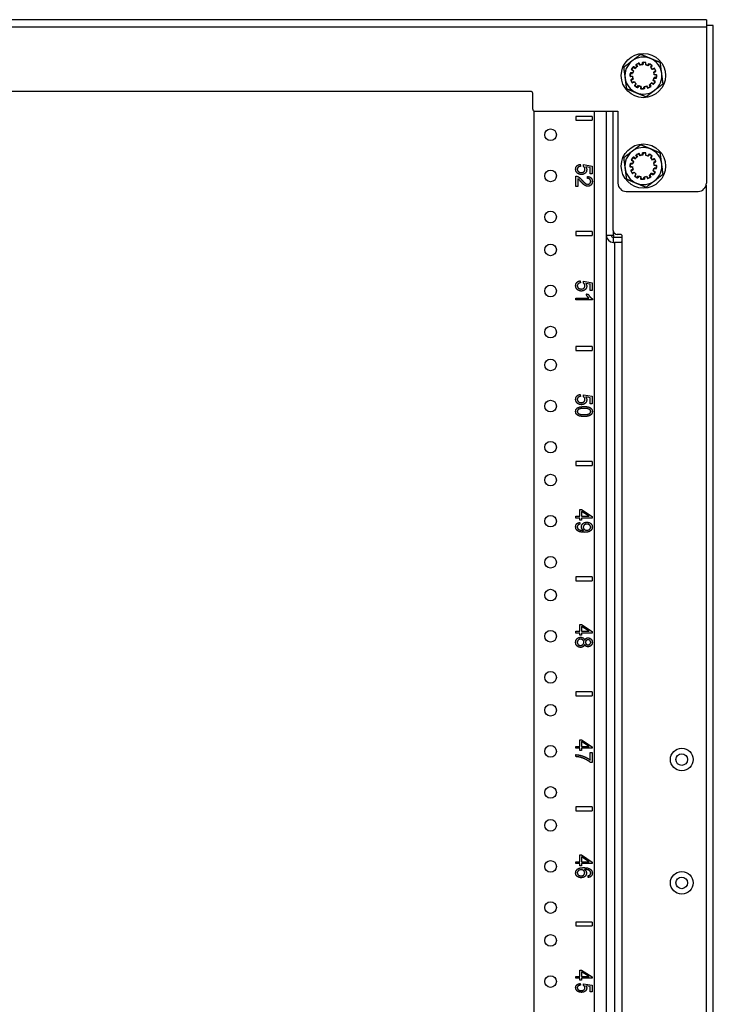
# Model space of a CAD drawing. Extents: x 9 to 79, y 2 to 135.
# Drawn here: x 21 to 32, y 83 to 98 of the extents above; entities that cross this region are included whole.
import ezdxf

# ---------------------------------------------------------------- set-up
doc = ezdxf.new("R2010")
doc.units = 0
doc.header["$MEASUREMENT"] = 0
doc.layers.add('TRIMETRIC', color=7, linetype='CONTINUOUS')

msp = doc.modelspace()

# ---------------------------------------------------------------- linework, layer by layer
at = {"layer": 'TRIMETRIC', "color": 7, "linetype": 'CONTINUOUS'}
for p, q in [((31.82, 97.846), (8.78, 97.846)), ((8.78, 97.738), (31.82, 97.738)), ((31.82, 97.738), (31.82, 95.36)), ((31.925, 1.871), (31.925, 97.76)), ((30.753, 97.166), (30.783, 97.182)), ((30.76, 97.166), (30.771, 97.135)), ((30.793, 97.186), (30.762, 97.172)), ((30.79, 97.18), (30.807, 97.153)), ((30.816, 97.156), (30.8, 97.184)), ((30.843, 97.161), (30.847, 97.194)), ((30.852, 97.198), (30.887, 97.197)), ((30.858, 97.194), (30.852, 97.162)), ((30.898, 97.195), (30.864, 97.198)), ((30.892, 97.192), (30.893, 97.159)), ((30.902, 97.157), (30.902, 97.19)), ((30.928, 97.148), (30.945, 97.176)), ((30.958, 97.169), (30.936, 97.144)), ((30.952, 97.177), (30.984, 97.157)), ((30.992, 97.15), (30.964, 97.17)), ((30.663, 97.032), (30.66, 96.998)), ((30.66, 96.986), (30.661, 97.021)), ((30.666, 97.026), (30.699, 97.027)), ((30.701, 97.036), (30.668, 97.036)), ((30.682, 97.089), (30.701, 97.118)), ((30.71, 97.062), (30.684, 97.082)), ((30.709, 97.129), (30.688, 97.098)), ((30.689, 97.092), (30.714, 97.07)), ((30.707, 97.12), (30.736, 97.104)), ((30.743, 97.111), (30.716, 97.13)), ((30.763, 97.129), (30.75, 97.16)), ((30.986, 97.151), (30.971, 97.122)), ((30.977, 97.115), (30.994, 97.144)), ((30.995, 97.095), (31.026, 97.108)), ((31.032, 97.098), (31.001, 97.087)), ((31.046, 97.068), (31.019, 97.05)), ((31.022, 97.042), (31.05, 97.058)), ((31.027, 97.015), (31.06, 97.011)), ((31.032, 97.105), (31.048, 97.075)), ((31.052, 97.065), (31.038, 97.096)), ((30.664, 96.992), (30.696, 96.986)), ((30.697, 96.977), (30.664, 96.981)), ((30.672, 96.927), (30.686, 96.896)), ((30.702, 96.95), (30.674, 96.934)), ((30.692, 96.887), (30.676, 96.917)), ((30.678, 96.924), (30.705, 96.941)), ((30.692, 96.894), (30.723, 96.905)), ((30.729, 96.897), (30.698, 96.884)), ((30.747, 96.877), (30.73, 96.848)), ((30.738, 96.841), (30.753, 96.87)), ((30.981, 96.881), (31.01, 96.864)), ((31.017, 96.872), (30.988, 96.887)), ((31.035, 96.9), (31.01, 96.921)), ((31.014, 96.93), (31.04, 96.91)), ((31.017, 96.865), (31.036, 96.893)), ((31.023, 96.956), (31.056, 96.956)), ((31.042, 96.903), (31.023, 96.874)), ((31.058, 96.966), (31.025, 96.965)), ((31.06, 97), (31.028, 97.006)), ((31.061, 96.96), (31.064, 96.994)), ((31.064, 97.006), (31.063, 96.971)), ((29.15, 96.756), (11.45, 96.756)), ((29.18, 96.486), (29.18, 96.726)), ((30.732, 96.841), (30.76, 96.822)), ((30.769, 96.816), (30.74, 96.835)), ((30.766, 96.822), (30.788, 96.848)), ((30.796, 96.844), (30.776, 96.817)), ((30.822, 96.835), (30.819, 96.803)), ((30.823, 96.797), (30.86, 96.794)), ((30.832, 96.8), (30.831, 96.833)), ((30.872, 96.794), (30.837, 96.795)), ((30.866, 96.798), (30.872, 96.83)), ((30.881, 96.831), (30.877, 96.798)), ((30.908, 96.836), (30.924, 96.808)), ((30.934, 96.811), (30.917, 96.839)), ((30.931, 96.806), (30.962, 96.82)), ((30.974, 96.827), (30.941, 96.81)), ((30.964, 96.826), (30.953, 96.857)), ((30.961, 96.863), (30.976, 96.834)), ((29.202, 4.513), (29.202, 96.457)), ((29.21, 96.456), (30.476, 96.456)), ((30.117, 4.513), (30.117, 96.455)), ((30.297, 96.455), (30.297, 4.513)), ((30.405, 94.64), (30.405, 96.456)), ((30.476, 96.456), (30.476, 95.36)), ((29.836, 96.376), (29.836, 96.316)), ((30.086, 96.376), (29.836, 96.376)), ((29.836, 96.316), (30.086, 96.316)), ((30.086, 96.376), (30.086, 96.316)), ((30.843, 95.786), (30.847, 95.819)), ((30.852, 95.823), (30.887, 95.822)), ((30.858, 95.819), (30.852, 95.787)), ((30.898, 95.82), (30.864, 95.823)), ((30.892, 95.817), (30.893, 95.784)), ((30.682, 95.714), (30.701, 95.743)), ((30.71, 95.687), (30.684, 95.707)), ((30.709, 95.754), (30.688, 95.723)), ((30.689, 95.717), (30.714, 95.695)), ((30.707, 95.745), (30.736, 95.729)), ((30.743, 95.736), (30.716, 95.755)), ((30.763, 95.754), (30.75, 95.785)), ((30.753, 95.791), (30.783, 95.807)), ((30.76, 95.791), (30.771, 95.76)), ((30.793, 95.811), (30.762, 95.797)), ((30.79, 95.805), (30.807, 95.778)), ((30.816, 95.781), (30.8, 95.809)), ((30.902, 95.782), (30.902, 95.815)), ((30.928, 95.773), (30.945, 95.801)), ((30.958, 95.794), (30.936, 95.769)), ((30.952, 95.802), (30.984, 95.782)), ((30.992, 95.775), (30.964, 95.795)), ((30.986, 95.776), (30.971, 95.747)), ((30.977, 95.74), (30.994, 95.769)), ((30.995, 95.72), (31.026, 95.733)), ((31.032, 95.723), (31.001, 95.712)), ((31.046, 95.693), (31.019, 95.675)), ((31.022, 95.667), (31.05, 95.683)), ((31.032, 95.73), (31.048, 95.7)), ((31.052, 95.69), (31.038, 95.721)), ((29.901, 95.647), (29.904, 95.616)), ((29.95, 95.615), (29.954, 95.642)), ((29.954, 95.642), (30.083, 95.619)), ((30.053, 95.596), (29.986, 95.608)), ((30.053, 95.502), (30.053, 95.596)), ((30.083, 95.619), (30.083, 95.502)), ((30.663, 95.657), (30.66, 95.623)), ((30.66, 95.611), (30.661, 95.646)), ((30.664, 95.617), (30.696, 95.611)), ((30.697, 95.602), (30.664, 95.606)), ((30.666, 95.651), (30.699, 95.652)), ((30.701, 95.661), (30.668, 95.661)), ((30.672, 95.552), (30.686, 95.521)), ((30.702, 95.575), (30.674, 95.559)), ((30.692, 95.512), (30.676, 95.542)), ((30.678, 95.549), (30.705, 95.566)), ((30.692, 95.519), (30.723, 95.53)), ((30.729, 95.522), (30.698, 95.509)), ((31.035, 95.525), (31.01, 95.546)), ((31.014, 95.555), (31.04, 95.535)), ((31.017, 95.49), (31.036, 95.518)), ((31.023, 95.581), (31.056, 95.581)), ((31.042, 95.528), (31.023, 95.499)), ((31.058, 95.591), (31.025, 95.59)), ((31.027, 95.64), (31.06, 95.636)), ((31.06, 95.625), (31.028, 95.631)), ((31.061, 95.585), (31.064, 95.619)), ((31.064, 95.631), (31.063, 95.596)), ((29.836, 95.312), (29.836, 95.468)), ((29.866, 95.428), (29.866, 95.312)), ((30.011, 95.433), (30.015, 95.462)), ((30.083, 95.502), (30.053, 95.502)), ((30.747, 95.502), (30.73, 95.473)), ((30.732, 95.466), (30.76, 95.447)), ((30.738, 95.466), (30.753, 95.495)), ((30.769, 95.441), (30.74, 95.46)), ((30.766, 95.447), (30.788, 95.473)), ((30.796, 95.469), (30.776, 95.442)), ((30.822, 95.46), (30.819, 95.428)), ((30.823, 95.422), (30.86, 95.419)), ((30.832, 95.425), (30.831, 95.458)), ((30.872, 95.419), (30.837, 95.42)), ((30.866, 95.423), (30.872, 95.455)), ((30.881, 95.456), (30.877, 95.423)), ((30.908, 95.461), (30.924, 95.433)), ((30.934, 95.436), (30.917, 95.464)), ((30.931, 95.431), (30.962, 95.445)), ((30.974, 95.452), (30.941, 95.435)), ((30.964, 95.451), (30.953, 95.482)), ((30.961, 95.488), (30.976, 95.459)), ((30.981, 95.506), (31.01, 95.489)), ((31.017, 95.497), (30.988, 95.512)), ((29.866, 95.312), (29.836, 95.312)), ((30.601, 95.235), (31.695, 95.235)), ((31.817, 95.33), (31.817, 4.306)), ((29.836, 94.626), (29.836, 94.566)), ((30.086, 94.626), (29.836, 94.626)), ((30.086, 94.626), (30.086, 94.566)), ((30.406, 94.568), (30.406, 94.632)), ((29.836, 94.566), (30.086, 94.566)), ((30.406, 94.568), (30.406, 94.538)), ((30.406, 94.538), (30.534, 94.538)), ((30.406, 94.46), (30.406, 94.538)), ((30.524, 94.58), (30.465, 94.58)), ((30.534, 94.57), (30.534, 94.47)), ((30.534, 94.47), (30.534, 44.026)), ((30.406, 94.46), (30.425, 94.46)), ((30.425, 94.46), (30.425, 44.036)), ((29.901, 93.875), (29.904, 93.845)), ((29.95, 93.843), (29.954, 93.87)), ((29.954, 93.87), (30.083, 93.847)), ((30.053, 93.824), (29.986, 93.837)), ((30.053, 93.73), (30.053, 93.824)), ((30.083, 93.73), (30.053, 93.73)), ((30.083, 93.847), (30.083, 93.73)), ((29.836, 93.613), (30.032, 93.613)), ((29.836, 93.584), (29.836, 93.613)), ((30.087, 93.584), (29.836, 93.584)), ((29.995, 93.671), (30.024, 93.671)), ((30.087, 93.603), (30.087, 93.584)), ((29.836, 92.876), (29.836, 92.816)), ((30.086, 92.876), (29.836, 92.876)), ((30.086, 92.876), (30.086, 92.816)), ((29.836, 92.816), (30.086, 92.816)), ((29.901, 92.148), (29.904, 92.117)), ((29.95, 92.115), (29.954, 92.142)), ((29.954, 92.142), (30.083, 92.12)), ((30.053, 92.097), (29.986, 92.109)), ((30.053, 92.003), (30.053, 92.097)), ((30.083, 92.12), (30.083, 92.003)), ((30.083, 92.003), (30.053, 92.003)), ((30.086, 91.126), (29.836, 91.126)), ((29.836, 91.126), (29.836, 91.066)), ((29.836, 91.066), (30.086, 91.066)), ((30.086, 91.126), (30.086, 91.066)), ((29.836, 90.296), (29.896, 90.296)), ((29.836, 90.267), (29.836, 90.296)), ((29.896, 90.398), (29.924, 90.398)), ((29.896, 90.296), (29.896, 90.398)), ((29.924, 90.398), (30.086, 90.291)), ((29.924, 90.37), (29.924, 90.296)), ((30.037, 90.296), (29.924, 90.37)), ((29.924, 90.296), (30.037, 90.296)), ((30.086, 90.291), (30.086, 90.267)), ((29.896, 90.267), (29.836, 90.267)), ((29.894, 90.202), (29.897, 90.174)), ((29.896, 90.235), (29.896, 90.267)), ((29.924, 90.235), (29.896, 90.235)), ((29.924, 90.267), (29.924, 90.235)), ((30.086, 90.267), (29.924, 90.267)), ((29.836, 89.376), (29.836, 89.316)), ((30.086, 89.376), (29.836, 89.376)), ((29.836, 89.316), (30.086, 89.316)), ((30.086, 89.376), (30.086, 89.316)), ((29.896, 88.648), (29.924, 88.648)), ((29.896, 88.546), (29.896, 88.648)), ((29.924, 88.648), (30.086, 88.541)), ((29.836, 88.546), (29.896, 88.546)), ((29.836, 88.517), (29.836, 88.546)), ((29.896, 88.517), (29.836, 88.517)), ((29.896, 88.485), (29.896, 88.517)), ((29.924, 88.485), (29.896, 88.485)), ((29.924, 88.62), (29.924, 88.546)), ((30.037, 88.546), (29.924, 88.62)), ((29.924, 88.546), (30.037, 88.546)), ((29.924, 88.517), (29.924, 88.485)), ((30.086, 88.517), (29.924, 88.517)), ((30.086, 88.541), (30.086, 88.517)), ((29.836, 87.626), (29.836, 87.566)), ((30.086, 87.626), (29.836, 87.626)), ((30.086, 87.626), (30.086, 87.566)), ((29.836, 87.566), (30.086, 87.566)), ((29.896, 86.898), (29.924, 86.898)), ((29.896, 86.796), (29.896, 86.898)), ((29.924, 86.898), (30.086, 86.79)), ((29.924, 86.869), (29.924, 86.796)), ((30.037, 86.796), (29.924, 86.869)), ((29.836, 86.796), (29.896, 86.796)), ((29.836, 86.767), (29.836, 86.796)), ((29.896, 86.767), (29.836, 86.767)), ((29.896, 86.735), (29.896, 86.767)), ((29.924, 86.735), (29.896, 86.735)), ((29.924, 86.796), (30.037, 86.796)), ((29.924, 86.767), (29.924, 86.735)), ((30.086, 86.767), (29.924, 86.767)), ((30.053, 86.589), (30.053, 86.704)), ((30.053, 86.704), (30.083, 86.704)), ((30.083, 86.704), (30.083, 86.552)), ((30.086, 86.79), (30.086, 86.767)), ((29.836, 86.641), (29.836, 86.671)), ((30.083, 86.552), (30.059, 86.552)), ((30.086, 85.876), (29.836, 85.876)), ((29.836, 85.876), (29.836, 85.816)), ((29.836, 85.816), (30.086, 85.816)), ((30.086, 85.876), (30.086, 85.816)), ((29.836, 85.043), (29.896, 85.043)), ((29.836, 85.014), (29.836, 85.043)), ((29.896, 85.145), (29.924, 85.145)), ((29.896, 85.043), (29.896, 85.145)), ((29.924, 85.145), (30.086, 85.037)), ((29.924, 85.116), (29.924, 85.043)), ((30.037, 85.043), (29.924, 85.116)), ((29.924, 85.043), (30.037, 85.043)), ((30.086, 85.037), (30.086, 85.014)), ((29.896, 85.014), (29.836, 85.014)), ((29.896, 84.982), (29.896, 85.014)), ((29.924, 84.982), (29.896, 84.982)), ((29.924, 85.014), (29.924, 84.982)), ((30.086, 85.014), (29.924, 85.014)), ((30.025, 84.803), (30.022, 84.831)), ((30.086, 84.126), (29.836, 84.126)), ((29.836, 84.126), (29.836, 84.066)), ((29.836, 84.066), (30.086, 84.066)), ((30.086, 84.126), (30.086, 84.066)), ((29.896, 83.299), (29.896, 83.396)), ((29.896, 83.396), (29.924, 83.396)), ((29.924, 83.396), (30.086, 83.293)), ((29.836, 83.271), (29.836, 83.299)), ((29.836, 83.299), (29.896, 83.299)), ((29.896, 83.271), (29.836, 83.271)), ((29.896, 83.241), (29.896, 83.271)), ((29.924, 83.241), (29.896, 83.241)), ((29.924, 83.369), (29.924, 83.299)), ((30.037, 83.299), (29.924, 83.369)), ((29.924, 83.299), (30.037, 83.299)), ((30.086, 83.271), (29.924, 83.271)), ((29.924, 83.271), (29.924, 83.241)), ((30.086, 83.293), (30.086, 83.271)), ((29.902, 83.191), (29.904, 83.165)), ((29.95, 83.163), (29.954, 83.187)), ((29.954, 83.187), (30.082, 83.167)), ((30.053, 83.147), (29.986, 83.158)), ((30.053, 83.066), (30.053, 83.147)), ((30.082, 83.167), (30.082, 83.066)), ((30.082, 83.066), (30.053, 83.066))]:
    msp.add_line(p, q, dxfattribs=at)
for centre, radius in [((30.862, 96.996), 0.336), ((29.452, 96.096), 0.0885), ((30.862, 95.621), 0.336), ((29.452, 95.471), 0.0885), ((29.452, 94.846), 0.0885), ((29.452, 94.346), 0.0885), ((29.452, 93.721), 0.0885), ((29.452, 93.096), 0.0885), ((29.452, 92.596), 0.0885), ((29.452, 91.971), 0.0885), ((29.452, 91.346), 0.0885), ((29.452, 90.846), 0.0885), ((29.452, 90.221), 0.0885), ((29.452, 89.596), 0.0885), ((29.452, 89.096), 0.0885), ((29.452, 88.471), 0.0885), ((29.452, 87.846), 0.0885), ((29.452, 87.346), 0.0885), ((29.452, 86.721), 0.0885), ((31.445, 86.596), 0.172), ((31.445, 86.596), 0.0885), ((29.452, 86.096), 0.0885), ((29.452, 85.596), 0.0885), ((29.452, 84.971), 0.0885), ((31.445, 84.721), 0.172), ((31.445, 84.721), 0.0885), ((29.452, 84.346), 0.0885), ((29.452, 83.846), 0.0885), ((29.452, 83.221), 0.0885)]:
    msp.add_circle(centre, radius, dxfattribs=at)
for centre, radius, start, end in [((30.862, 96.996), 0.281, 127.4855, 187.4855), ((30.862, 96.996), 0.281, 67.4855, 127.4855), ((30.755, 97.162), 0.005, 117.8401, 202.8401), ((30.764, 97.167), 0.005, 114.6825, 199.6825), ((30.785, 97.178), 0.005, 32.8401, 117.8401), ((30.796, 97.182), 0.005, 29.6825, 114.6825), ((30.852, 97.193), 0.005, 87.8401, 172.8401), ((30.863, 97.193), 0.005, 84.6825, 169.6825), ((30.887, 97.192), 0.005, 2.8401, 87.8401), ((30.897, 97.19), 0.005, 359.6825, 84.6825), ((30.95, 97.173), 0.005, 57.8401, 147.8401), ((30.962, 97.166), 0.005, 54.6825, 139.6825), ((30.862, 96.996), 0.281, 7.4855, 67.4855), ((30.666, 97.021), 0.005, 92.8401, 177.8401), ((30.668, 97.031), 0.005, 89.6825, 174.6825), ((30.687, 97.086), 0.005, 147.8401, 232.8401), ((30.692, 97.096), 0.005, 144.6825, 229.6825), ((30.862, 96.996), 0.166, 156.502, 169.1783), ((30.705, 97.115), 0.005, 62.8401, 147.8401), ((30.862, 96.996), 0.166, 153.3444, 166.0207), ((30.713, 97.126), 0.005, 54.6825, 144.6825), ((30.862, 96.996), 0.166, 126.502, 139.1783), ((30.862, 96.996), 0.166, 123.3444, 136.0207), ((30.862, 96.996), 0.166, 96.502, 109.1783), ((30.862, 96.996), 0.166, 93.3444, 106.0207), ((30.862, 96.996), 0.166, 66.502, 79.1783), ((30.862, 96.996), 0.166, 63.3444, 76.0207), ((30.862, 96.996), 0.166, 36.502, 49.1783), ((30.862, 96.996), 0.166, 33.3444, 46.0207), ((30.981, 97.153), 0.005, 332.8401, 57.8401), ((30.99, 97.146), 0.005, 329.6825, 54.6825), ((30.862, 96.996), 0.166, 6.502, 19.1783), ((30.862, 96.996), 0.166, 3.3444, 16.0207), ((31.028, 97.103), 0.005, 27.8401, 112.8401), ((31.033, 97.094), 0.005, 24.6825, 109.6825), ((30.862, 96.996), 0.281, 307.4855, 7.4855), ((31.044, 97.073), 0.005, 302.8401, 27.8401), ((31.048, 97.062), 0.005, 299.6825, 24.6825), ((30.862, 96.996), 0.281, 187.4855, 247.4855), ((30.665, 96.997), 0.005, 174.6825, 259.6825), ((30.665, 96.986), 0.005, 177.8401, 262.8401), ((30.676, 96.929), 0.005, 119.6825, 204.6825), ((30.68, 96.919), 0.005, 122.8401, 207.8401), ((30.691, 96.898), 0.005, 204.6825, 289.6825), ((30.696, 96.889), 0.005, 207.8401, 292.8401), ((30.862, 96.996), 0.166, 183.3444, 196.0207), ((30.862, 96.996), 0.166, 186.502, 199.1783), ((30.862, 96.996), 0.166, 213.3444, 226.0207), ((30.862, 96.996), 0.166, 216.502, 229.1783), ((30.862, 96.996), 0.166, 303.3444, 316.0207), ((30.862, 96.996), 0.166, 306.502, 319.1783), ((30.862, 96.996), 0.166, 333.3444, 346.0207), ((31.012, 96.868), 0.005, 239.6825, 324.6825), ((30.862, 96.996), 0.166, 336.502, 349.1783), ((31.019, 96.877), 0.005, 242.8401, 327.8401), ((31.032, 96.896), 0.005, 324.6825, 49.6825), ((31.037, 96.906), 0.005, 327.8401, 52.8401), ((31.056, 96.961), 0.005, 269.6825, 354.6825), ((31.058, 96.971), 0.005, 272.8401, 357.8401), ((31.059, 97.006), 0.005, 357.8401, 82.8401), ((31.059, 96.995), 0.005, 354.6825, 79.6825), ((29.15, 96.726), 0.03, 0, 90), ((30.734, 96.846), 0.005, 149.6825, 234.6825), ((30.743, 96.839), 0.005, 152.8401, 237.8401), ((30.862, 96.996), 0.281, 247.4855, 307.4855), ((30.762, 96.826), 0.005, 234.6825, 319.6825), ((30.772, 96.82), 0.005, 237.8401, 322.8401), ((30.862, 96.996), 0.166, 243.3444, 256.0207), ((30.862, 96.996), 0.166, 246.502, 259.1783), ((30.824, 96.802), 0.005, 174.6825, 264.6825), ((30.837, 96.8), 0.005, 182.8401, 267.8401), ((30.861, 96.799), 0.005, 264.6825, 349.6825), ((30.862, 96.996), 0.166, 273.3444, 286.0207), ((30.872, 96.799), 0.005, 267.8401, 352.8401), ((30.862, 96.996), 0.166, 276.502, 289.1783), ((30.928, 96.81), 0.005, 209.6825, 294.6825), ((30.939, 96.814), 0.005, 212.8401, 297.8401), ((30.96, 96.825), 0.005, 294.6825, 19.6825), ((30.971, 96.832), 0.005, 297.8401, 27.8401), ((29.21, 96.486), 0.03, 180, 270), ((30.862, 95.621), 0.281, 127.4855, 187.4855), ((30.862, 95.621), 0.281, 67.4855, 127.4855), ((30.852, 95.818), 0.005, 87.8401, 172.8401), ((30.863, 95.818), 0.005, 84.6825, 169.6825), ((30.887, 95.817), 0.005, 2.8401, 87.8401), ((30.897, 95.815), 0.005, 359.6825, 84.6825), ((30.862, 95.621), 0.281, 7.4855, 67.4855), ((30.687, 95.711), 0.005, 147.8401, 232.8401), ((30.692, 95.721), 0.005, 144.6825, 229.6825), ((30.862, 95.621), 0.166, 156.502, 169.1783), ((30.705, 95.74), 0.005, 62.8401, 147.8401), ((30.862, 95.621), 0.166, 153.3444, 166.0207), ((30.713, 95.751), 0.005, 54.6825, 144.6825), ((30.862, 95.621), 0.166, 126.502, 139.1783), ((30.862, 95.621), 0.166, 123.3444, 136.0207), ((30.755, 95.787), 0.005, 117.8401, 202.8401), ((30.764, 95.792), 0.005, 114.6825, 199.6825), ((30.785, 95.803), 0.005, 32.8401, 117.8401), ((30.796, 95.807), 0.005, 29.6825, 114.6825), ((30.862, 95.621), 0.166, 96.502, 109.1783), ((30.862, 95.621), 0.166, 93.3444, 106.0207), ((30.862, 95.621), 0.166, 66.502, 79.1783), ((30.862, 95.621), 0.166, 63.3444, 76.0207), ((30.95, 95.798), 0.005, 57.8401, 147.8401), ((30.962, 95.791), 0.005, 54.6825, 139.6825), ((30.862, 95.621), 0.166, 36.502, 49.1783), ((30.862, 95.621), 0.166, 33.3444, 46.0207), ((30.981, 95.778), 0.005, 332.8401, 57.8401), ((30.99, 95.771), 0.005, 329.6825, 54.6825), ((30.862, 95.621), 0.166, 6.502, 19.1783), ((30.862, 95.621), 0.166, 3.3444, 16.0207), ((31.028, 95.728), 0.005, 27.8401, 112.8401), ((31.033, 95.719), 0.005, 24.6825, 109.6825), ((31.044, 95.698), 0.005, 302.8401, 27.8401), ((31.048, 95.687), 0.005, 299.6825, 24.6825), ((30.862, 95.621), 0.281, 187.4855, 247.4855), ((30.665, 95.622), 0.005, 174.6825, 259.6825), ((30.665, 95.611), 0.005, 177.8401, 262.8401), ((30.666, 95.646), 0.005, 92.8401, 177.8401), ((30.668, 95.656), 0.005, 89.6825, 174.6825), ((30.676, 95.554), 0.005, 119.6825, 204.6825), ((30.68, 95.544), 0.005, 122.8401, 207.8401), ((30.691, 95.523), 0.005, 204.6825, 289.6825), ((30.862, 95.621), 0.166, 183.3444, 196.0207), ((30.862, 95.621), 0.166, 186.502, 199.1783), ((30.862, 95.621), 0.166, 213.3444, 226.0207), ((30.862, 95.621), 0.166, 216.502, 229.1783), ((30.862, 95.621), 0.166, 333.3444, 346.0207), ((30.862, 95.621), 0.166, 336.502, 349.1783), ((30.862, 95.621), 0.281, 307.4855, 7.4855), ((31.032, 95.521), 0.005, 324.6825, 49.6825), ((31.037, 95.531), 0.005, 327.8401, 52.8401), ((31.056, 95.586), 0.005, 269.6825, 354.6825), ((31.058, 95.596), 0.005, 272.8401, 357.8401), ((31.059, 95.631), 0.005, 357.8401, 82.8401), ((31.059, 95.62), 0.005, 354.6825, 79.6825), ((30.696, 95.514), 0.005, 207.8401, 292.8401), ((30.734, 95.471), 0.005, 149.6825, 234.6825), ((30.743, 95.464), 0.005, 152.8401, 237.8401), ((30.862, 95.621), 0.281, 247.4855, 307.4855), ((30.762, 95.451), 0.005, 234.6825, 319.6825), ((30.772, 95.445), 0.005, 237.8401, 322.8401), ((30.862, 95.621), 0.166, 243.3444, 256.0207), ((30.862, 95.621), 0.166, 246.502, 259.1783), ((30.824, 95.427), 0.005, 174.6825, 264.6825), ((30.837, 95.425), 0.005, 182.8401, 267.8401), ((30.861, 95.424), 0.005, 264.6825, 349.6825), ((30.862, 95.621), 0.166, 273.3444, 286.0207), ((30.872, 95.424), 0.005, 267.8401, 352.8401), ((30.862, 95.621), 0.166, 276.502, 289.1783), ((30.928, 95.435), 0.005, 209.6825, 294.6825), ((30.939, 95.439), 0.005, 212.8401, 297.8401), ((30.862, 95.621), 0.166, 303.3444, 316.0207), ((30.862, 95.621), 0.166, 306.502, 319.1783), ((30.96, 95.45), 0.005, 294.6825, 19.6825), ((30.971, 95.457), 0.005, 297.8401, 27.8401), ((31.012, 95.493), 0.005, 239.6825, 324.6825), ((31.019, 95.502), 0.005, 242.8401, 327.8401), ((30.601, 95.36), 0.125, 180, 270), ((31.695, 95.36), 0.125, 270, 0), ((30.465, 94.64), 0.06, 180, 270), ((30.406, 94.568), 0.108, 180, 270), ((30.406, 94.568), 0.03, 180, 270), ((30.524, 94.57), 0.01, 0, 90)]:
    msp.add_arc(centre, radius, start, end, dxfattribs=at)
for points in [[(31.82, 97.846), (31.82, 97.738)], [(31.925, 97.76), (31.82, 97.76)], [(30.297, 94.568), (30.406, 94.568)], [(30.524, 94.46), (30.425, 94.46)]]:
    msp.add_open_spline(points, degree=1, dxfattribs=at)
for points, knots in [([(30.82, 97.318), (30.755, 97.268), (30.723, 97.244), (30.691, 97.219)], [0, 0, 0.499996, 0.750018, 1, 1]), ([(30.97, 97.256), (30.932, 97.271), (30.895, 97.287), (30.857, 97.302), (30.838, 97.31), (30.82, 97.318)], [0, 0, 0.249792, 0.499855, 0.750134, 0.875212, 1, 1]), ([(30.691, 97.219), (30.675, 97.207), (30.643, 97.182), (30.594, 97.145), (30.562, 97.12)], [0, 0, 0.124993, 0.375011, 0.749982, 1, 1]), ([(31.119, 97.193), (31.082, 97.209), (31.026, 97.232), (30.988, 97.248), (30.97, 97.256)], [0, 0, 0.249668, 0.624572, 0.87478, 1, 1]), ([(31.141, 97.033), (31.135, 97.073), (31.13, 97.113), (31.119, 97.193)], [0, 0, 0.250009, 0.500019, 1, 1]), ([(30.562, 97.12), (30.573, 97.04), (30.578, 97), (30.583, 96.959)], [0, 0, 0.499979, 0.749991, 1, 1]), ([(31.162, 96.872), (31.156, 96.912), (31.149, 96.972), (31.146, 96.992), (31.141, 97.033)], [0, 0, 0.250012, 0.625005, 0.749991, 1, 1]), ([(30.583, 96.959), (30.586, 96.939), (30.591, 96.899), (30.599, 96.839), (30.605, 96.799)], [0, 0, 0.124983, 0.374995, 0.749988, 1, 1]), ([(31.033, 96.773), (31.065, 96.798), (31.097, 96.822), (31.162, 96.872)], [0, 0, 0.249994, 0.500012, 1, 1]), ([(30.605, 96.799), (30.623, 96.791), (30.633, 96.787), (30.661, 96.775), (30.698, 96.76), (30.736, 96.744), (30.754, 96.736)], [0, 0, 0.124772, 0.187291, 0.375033, 0.625201, 0.875123, 1, 1]), ([(30.754, 96.736), (30.773, 96.729), (30.811, 96.713), (30.867, 96.69), (30.904, 96.674)], [0, 0, 0.125201, 0.375428, 0.750316, 1, 1]), ([(30.904, 96.674), (30.969, 96.724), (31.001, 96.748), (31.033, 96.773)], [0, 0, 0.50002, 0.750002, 1, 1]), ([(30.691, 95.844), (30.675, 95.832), (30.643, 95.807), (30.594, 95.77), (30.562, 95.745)], [0, 0, 0.124993, 0.375011, 0.749982, 1, 1]), ([(30.82, 95.943), (30.755, 95.893), (30.723, 95.869), (30.691, 95.844)], [0, 0, 0.499996, 0.750018, 1, 1]), ([(30.97, 95.881), (30.932, 95.896), (30.895, 95.912), (30.857, 95.927), (30.838, 95.935), (30.82, 95.943)], [0, 0, 0.249792, 0.499855, 0.750134, 0.875212, 1, 1]), ([(31.119, 95.818), (31.082, 95.834), (31.026, 95.857), (30.988, 95.873), (30.97, 95.881)], [0, 0, 0.249668, 0.624572, 0.87478, 1, 1]), ([(31.141, 95.658), (31.135, 95.698), (31.13, 95.738), (31.119, 95.818)], [0, 0, 0.250009, 0.500019, 1, 1]), ([(30.562, 95.745), (30.573, 95.665), (30.578, 95.625), (30.583, 95.584)], [0, 0, 0.499979, 0.749991, 1, 1]), ([(29.832, 95.571), (29.837, 95.6), (29.851, 95.624)], [0, 0, 0.518993, 1, 1]), ([(29.862, 95.51), (29.839, 95.536), (29.832, 95.571)], [0, 0, 0.495343, 1, 1]), ([(29.851, 95.624), (29.873, 95.639), (29.901, 95.647)], [0, 0, 0.481738, 1, 1]), ([(29.869, 95.601), (29.86, 95.587), (29.857, 95.571)], [0, 0, 0.497437, 1, 1]), ([(29.857, 95.571), (29.861, 95.552), (29.874, 95.536)], [0, 0, 0.491924, 1, 1]), ([(29.904, 95.616), (29.884, 95.611), (29.869, 95.601)], [0, 0, 0.545123, 1, 1]), ([(29.874, 95.536), (29.893, 95.525), (29.918, 95.522)], [0, 0, 0.469507, 1, 1]), ([(29.918, 95.522), (29.942, 95.525), (29.959, 95.535)], [0, 0, 0.533796, 1, 1]), ([(29.968, 95.597), (29.96, 95.607), (29.95, 95.615)], [0, 0, 0.506254, 1, 1]), ([(29.959, 95.535), (29.971, 95.551), (29.975, 95.572)], [0, 0, 0.487229, 1, 1]), ([(29.975, 95.572), (29.973, 95.585), (29.968, 95.597)], [0, 0, 0.508943, 1, 1]), ([(30.002, 95.564), (29.996, 95.536), (29.979, 95.512)], [0, 0, 0.498797, 1, 1]), ([(29.986, 95.608), (29.998, 95.587), (30.002, 95.564)], [0, 0, 0.517267, 1, 1]), ([(30.583, 95.584), (30.586, 95.564), (30.591, 95.524), (30.599, 95.464), (30.605, 95.424)], [0, 0, 0.124983, 0.374995, 0.749988, 1, 1]), ([(31.162, 95.497), (31.156, 95.537), (31.149, 95.597), (31.146, 95.617), (31.141, 95.658)], [0, 0, 0.250012, 0.625005, 0.749991, 1, 1]), ([(29.836, 95.468), (29.847, 95.467), (29.857, 95.464)], [0, 0, 0.50084, 1, 1]), ([(29.857, 95.464), (29.874, 95.457), (29.891, 95.445)], [0, 0, 0.479105, 1, 1]), ([(29.921, 95.491), (29.889, 95.496), (29.862, 95.51)], [0, 0, 0.512681, 1, 1]), ([(29.882, 95.416), (29.874, 95.422), (29.866, 95.428)], [0, 0, 0.519276, 1, 1]), ([(29.914, 95.382), (29.894, 95.404), (29.882, 95.416)], [0, 0, 0.629769, 1, 1]), ([(29.891, 95.445), (29.908, 95.429), (29.928, 95.408)], [0, 0, 0.444901, 1, 1]), ([(29.958, 95.338), (29.939, 95.356), (29.914, 95.382)], [0, 0, 0.416417, 1, 1]), ([(29.979, 95.512), (29.953, 95.496), (29.921, 95.491)], [0, 0, 0.480947, 1, 1]), ([(29.928, 95.408), (29.958, 95.376), (29.981, 95.356)], [0, 0, 0.59213, 1, 1]), ([(30.048, 95.42), (30.032, 95.429), (30.011, 95.433)], [0, 0, 0.464569, 1, 1]), ([(30.015, 95.462), (30.046, 95.455), (30.069, 95.439)], [0, 0, 0.536304, 1, 1]), ([(30.062, 95.387), (30.058, 95.405), (30.048, 95.42)], [0, 0, 0.51745, 1, 1]), ([(30.049, 95.355), (30.058, 95.369), (30.062, 95.387)], [0, 0, 0.482703, 1, 1]), ([(30.087, 95.386), (30.082, 95.356), (30.067, 95.332)], [0, 0, 0.526022, 1, 1]), ([(30.069, 95.439), (30.082, 95.416), (30.087, 95.386)], [0, 0, 0.471047, 1, 1]), ([(30.605, 95.424), (30.623, 95.416), (30.633, 95.412), (30.661, 95.4), (30.698, 95.385), (30.736, 95.369), (30.754, 95.361)], [0, 0, 0.124772, 0.187291, 0.375033, 0.625201, 0.875123, 1, 1]), ([(30.904, 95.299), (30.969, 95.349), (31.001, 95.373), (31.033, 95.398)], [0, 0, 0.50002, 0.750002, 1, 1]), ([(31.033, 95.398), (31.065, 95.423), (31.097, 95.447), (31.162, 95.497)], [0, 0, 0.249994, 0.500012, 1, 1]), ([(29.988, 95.319), (29.973, 95.326), (29.958, 95.338)], [0, 0, 0.464167, 1, 1]), ([(29.981, 95.356), (30, 95.346), (30.018, 95.342)], [0, 0, 0.542459, 1, 1]), ([(30.018, 95.313), (30.003, 95.314), (29.988, 95.319)], [0, 0, 0.495524, 1, 1]), ([(30.018, 95.342), (30.035, 95.346), (30.049, 95.355)], [0, 0, 0.50579, 1, 1]), ([(30.067, 95.332), (30.045, 95.318), (30.018, 95.313)], [0, 0, 0.492261, 1, 1]), ([(30.754, 95.361), (30.773, 95.354), (30.811, 95.338), (30.867, 95.315), (30.904, 95.299)], [0, 0, 0.125201, 0.375428, 0.750316, 1, 1]), ([(30.534, 94.47), (30.533, 94.469), (30.533, 94.468), (30.533, 94.468), (30.533, 94.467), (30.533, 94.467), (30.533, 94.466), (30.532, 94.465), (30.532, 94.464), (30.532, 94.464), (30.531, 94.464), (30.531, 94.463), (30.531, 94.463), (30.53, 94.462), (30.529, 94.462), (30.529, 94.461), (30.528, 94.461), (30.528, 94.461), (30.527, 94.461), (30.527, 94.461), (30.526, 94.46), (30.526, 94.46), (30.525, 94.46), (30.524, 94.46), (30.524, 94.46)], [0, 0, 0.062666, 0.125096, 0.156118, 0.187492, 0.218885, 0.250445, 0.312835, 0.374751, 0.406144, 0.437609, 0.468901, 0.500274, 0.562633, 0.624893, 0.656398, 0.68758, 0.718908, 0.749904, 0.781003, 0.812068, 0.843442, 0.874914, 0.937343, 1, 1]), ([(29.851, 93.852), (29.873, 93.868), (29.901, 93.875)], [0, 0, 0.481738, 1, 1]), ([(29.832, 93.8), (29.837, 93.829), (29.851, 93.852)], [0, 0, 0.518938, 1, 1]), ([(29.862, 93.738), (29.839, 93.765), (29.832, 93.8)], [0, 0, 0.495263, 1, 1]), ([(29.869, 93.829), (29.86, 93.816), (29.857, 93.8)], [0, 0, 0.497535, 1, 1]), ([(29.857, 93.8), (29.861, 93.781), (29.874, 93.764)], [0, 0, 0.492068, 1, 1]), ([(29.921, 93.719), (29.889, 93.724), (29.862, 93.738)], [0, 0, 0.512656, 1, 1]), ([(29.904, 93.845), (29.884, 93.839), (29.869, 93.829)], [0, 0, 0.545143, 1, 1]), ([(29.874, 93.764), (29.893, 93.754), (29.918, 93.75)], [0, 0, 0.469542, 1, 1]), ([(29.918, 93.75), (29.942, 93.754), (29.959, 93.764)], [0, 0, 0.533845, 1, 1]), ([(29.979, 93.741), (29.953, 93.725), (29.921, 93.719)], [0, 0, 0.480939, 1, 1]), ([(29.968, 93.825), (29.96, 93.835), (29.95, 93.843)], [0, 0, 0.506254, 1, 1]), ([(29.959, 93.764), (29.971, 93.78), (29.975, 93.8)], [0, 0, 0.487374, 1, 1]), ([(29.975, 93.8), (29.973, 93.814), (29.968, 93.825)], [0, 0, 0.509064, 1, 1]), ([(30.002, 93.793), (29.996, 93.764), (29.979, 93.741)], [0, 0, 0.498742, 1, 1]), ([(29.986, 93.837), (29.998, 93.815), (30.002, 93.793)], [0, 0, 0.517267, 1, 1]), ([(30.01, 93.64), (30.001, 93.656), (29.995, 93.671)], [0, 0, 0.539505, 1, 1]), ([(30.032, 93.613), (30.021, 93.625), (30.01, 93.64)], [0, 0, 0.463272, 1, 1]), ([(30.024, 93.671), (30.038, 93.648), (30.054, 93.628)], [0, 0, 0.5099, 1, 1]), ([(30.054, 93.628), (30.071, 93.613), (30.087, 93.603)], [0, 0, 0.541989, 1, 1]), ([(29.832, 92.072), (29.837, 92.101), (29.851, 92.124)], [0, 0, 0.518993, 1, 1]), ([(29.851, 92.124), (29.873, 92.14), (29.901, 92.148)], [0, 0, 0.481703, 1, 1]), ([(29.869, 92.102), (29.86, 92.088), (29.857, 92.072)], [0, 0, 0.497437, 1, 1]), ([(29.904, 92.117), (29.884, 92.112), (29.869, 92.102)], [0, 0, 0.545123, 1, 1]), ([(29.968, 92.098), (29.96, 92.108), (29.95, 92.115)], [0, 0, 0.506254, 1, 1]), ([(29.975, 92.072), (29.973, 92.086), (29.968, 92.098)], [0, 0, 0.508943, 1, 1]), ([(29.986, 92.109), (29.998, 92.087), (30.002, 92.065)], [0, 0, 0.517267, 1, 1]), ([(29.862, 92.01), (29.839, 92.037), (29.832, 92.072)], [0, 0, 0.495343, 1, 1]), ([(29.832, 91.888), (29.838, 91.919), (29.858, 91.942)], [0, 0, 0.507407, 1, 1]), ([(29.857, 92.072), (29.861, 92.053), (29.874, 92.037)], [0, 0, 0.491924, 1, 1]), ([(29.858, 91.942), (29.899, 91.959), (29.959, 91.965)], [0, 0, 0.422733, 1, 1]), ([(29.921, 91.992), (29.889, 91.996), (29.862, 92.01)], [0, 0, 0.512649, 1, 1]), ([(29.874, 92.037), (29.893, 92.026), (29.918, 92.022)], [0, 0, 0.469498, 1, 1]), ([(29.959, 91.935), (29.908, 91.932), (29.877, 91.922)], [0, 0, 0.613764, 1, 1]), ([(29.918, 92.022), (29.942, 92.026), (29.959, 92.036)], [0, 0, 0.533806, 1, 1]), ([(29.979, 92.013), (29.953, 91.997), (29.921, 91.992)], [0, 0, 0.480947, 1, 1]), ([(29.959, 92.036), (29.971, 92.052), (29.975, 92.072)], [0, 0, 0.487229, 1, 1]), ([(29.959, 91.965), (29.999, 91.963), (30.031, 91.956)], [0, 0, 0.555821, 1, 1]), ([(30.044, 91.92), (30.011, 91.932), (29.959, 91.935)], [0, 0, 0.398014, 1, 1]), ([(30.002, 92.065), (29.996, 92.036), (29.979, 92.013)], [0, 0, 0.498797, 1, 1]), ([(30.031, 91.956), (30.055, 91.946), (30.072, 91.931)], [0, 0, 0.530782, 1, 1]), ([(30.072, 91.931), (30.083, 91.912), (30.087, 91.888)], [0, 0, 0.48083, 1, 1]), ([(29.846, 91.846), (29.835, 91.865), (29.832, 91.888)], [0, 0, 0.480845, 1, 1]), ([(29.888, 91.82), (29.864, 91.831), (29.846, 91.846)], [0, 0, 0.53157, 1, 1]), ([(29.877, 91.922), (29.862, 91.907), (29.857, 91.888)], [0, 0, 0.530715, 1, 1]), ([(29.857, 91.888), (29.862, 91.87), (29.877, 91.855)], [0, 0, 0.468406, 1, 1]), ([(29.877, 91.855), (29.908, 91.845), (29.959, 91.841)], [0, 0, 0.386482, 1, 1]), ([(29.959, 91.812), (29.92, 91.814), (29.888, 91.82)], [0, 0, 0.555264, 1, 1]), ([(29.959, 91.841), (30.011, 91.845), (30.041, 91.855)], [0, 0, 0.614553, 1, 1]), ([(30.018, 91.817), (29.993, 91.813), (29.959, 91.812)], [0, 0, 0.43801, 1, 1]), ([(30.056, 91.832), (30.039, 91.823), (30.018, 91.817)], [0, 0, 0.470595, 1, 1]), ([(30.041, 91.855), (30.057, 91.87), (30.062, 91.889)], [0, 0, 0.527849, 1, 1]), ([(30.062, 91.889), (30.057, 91.906), (30.044, 91.92)], [0, 0, 0.488669, 1, 1]), ([(30.079, 91.855), (30.069, 91.842), (30.056, 91.832)], [0, 0, 0.490323, 1, 1]), ([(30.087, 91.888), (30.085, 91.871), (30.079, 91.855)], [0, 0, 0.519294, 1, 1]), ([(29.832, 90.135), (29.836, 90.161), (29.848, 90.181)], [0, 0, 0.519779, 1, 1]), ([(29.847, 90.09), (29.835, 90.111), (29.832, 90.135)], [0, 0, 0.491695, 1, 1]), ([(29.848, 90.181), (29.868, 90.195), (29.894, 90.202)], [0, 0, 0.469691, 1, 1]), ([(29.866, 90.16), (29.859, 90.149), (29.857, 90.135)], [0, 0, 0.482201, 1, 1]), ([(29.857, 90.135), (29.859, 90.122), (29.863, 90.111)], [0, 0, 0.514069, 1, 1]), ([(29.897, 90.174), (29.879, 90.169), (29.866, 90.16)], [0, 0, 0.557543, 1, 1]), ([(29.921, 90.136), (29.926, 90.163), (29.943, 90.186)], [0, 0, 0.494889, 1, 1]), ([(29.93, 90.104), (29.923, 90.119), (29.921, 90.136)], [0, 0, 0.500951, 1, 1]), ([(29.943, 90.186), (29.969, 90.201), (30.003, 90.206)], [0, 0, 0.472642, 1, 1]), ([(29.963, 90.163), (29.952, 90.148), (29.948, 90.129)], [0, 0, 0.501628, 1, 1]), ([(29.948, 90.129), (29.952, 90.111), (29.963, 90.096)], [0, 0, 0.501868, 1, 1]), ([(30.002, 90.176), (29.98, 90.173), (29.963, 90.163)], [0, 0, 0.523464, 1, 1]), ([(30.045, 90.162), (30.026, 90.173), (30.002, 90.176)], [0, 0, 0.474301, 1, 1]), ([(30.003, 90.206), (30.037, 90.201), (30.064, 90.185)], [0, 0, 0.526686, 1, 1]), ([(30.062, 90.128), (30.057, 90.146), (30.045, 90.162)], [0, 0, 0.480904, 1, 1]), ([(30.046, 90.097), (30.058, 90.111), (30.062, 90.128)], [0, 0, 0.51349, 1, 1]), ([(30.064, 90.185), (30.081, 90.161), (30.087, 90.132)], [0, 0, 0.49863, 1, 1]), ([(30.087, 90.132), (30.084, 90.11), (30.074, 90.09)], [0, 0, 0.49954, 1, 1]), ([(29.89, 90.061), (29.865, 90.073), (29.847, 90.09)], [0, 0, 0.528208, 1, 1]), ([(29.863, 90.111), (29.871, 90.102), (29.881, 90.095)], [0, 0, 0.491576, 1, 1]), ([(29.881, 90.095), (29.894, 90.089), (29.91, 90.084)], [0, 0, 0.449117, 1, 1]), ([(29.966, 90.051), (29.923, 90.054), (29.89, 90.061)], [0, 0, 0.559223, 1, 1]), ([(29.91, 90.084), (29.929, 90.081), (29.948, 90.08)], [0, 0, 0.498568, 1, 1]), ([(29.954, 90.08), (29.94, 90.09), (29.93, 90.104)], [0, 0, 0.497119, 1, 1]), ([(29.948, 90.08), (29.95, 90.08), (29.954, 90.08)], [0, 0, 0.411899, 1, 1]), ([(29.963, 90.096), (29.981, 90.087), (30.004, 90.083)], [0, 0, 0.459656, 1, 1]), ([(30.036, 90.061), (30.007, 90.054), (29.966, 90.051)], [0, 0, 0.42963, 1, 1]), ([(30.004, 90.083), (30.028, 90.087), (30.046, 90.097)], [0, 0, 0.535698, 1, 1]), ([(30.074, 90.09), (30.058, 90.073), (30.036, 90.061)], [0, 0, 0.483249, 1, 1]), ([(29.832, 88.379), (29.837, 88.41), (29.854, 88.435)], [0, 0, 0.518556, 1, 1]), ([(29.854, 88.323), (29.837, 88.347), (29.832, 88.379)], [0, 0, 0.481435, 1, 1]), ([(29.854, 88.435), (29.878, 88.451), (29.908, 88.456)], [0, 0, 0.490333, 1, 1]), ([(29.864, 88.403), (29.859, 88.391), (29.857, 88.378)], [0, 0, 0.500741, 1, 1]), ([(29.857, 88.378), (29.861, 88.36), (29.871, 88.344)], [0, 0, 0.508161, 1, 1]), ([(29.883, 88.421), (29.872, 88.413), (29.864, 88.403)], [0, 0, 0.502889, 1, 1]), ([(29.871, 88.344), (29.887, 88.334), (29.907, 88.331)], [0, 0, 0.485093, 1, 1]), ([(29.908, 88.427), (29.895, 88.425), (29.883, 88.421)], [0, 0, 0.495725, 1, 1]), ([(29.907, 88.331), (29.927, 88.334), (29.944, 88.345)], [0, 0, 0.514407, 1, 1]), ([(29.908, 88.456), (29.931, 88.453), (29.949, 88.445)], [0, 0, 0.525462, 1, 1]), ([(29.944, 88.413), (29.928, 88.423), (29.908, 88.427)], [0, 0, 0.487033, 1, 1]), ([(29.958, 88.379), (29.955, 88.398), (29.944, 88.413)], [0, 0, 0.505566, 1, 1]), ([(29.944, 88.345), (29.955, 88.36), (29.958, 88.379)], [0, 0, 0.495399, 1, 1]), ([(29.972, 88.346), (29.962, 88.327), (29.947, 88.313)], [0, 0, 0.51678, 1, 1]), ([(29.949, 88.445), (29.963, 88.43), (29.972, 88.411)], [0, 0, 0.486212, 1, 1]), ([(29.972, 88.411), (29.98, 88.427), (29.991, 88.438)], [0, 0, 0.529593, 1, 1]), ([(29.991, 88.319), (29.98, 88.33), (29.972, 88.346)], [0, 0, 0.474649, 1, 1]), ([(29.995, 88.407), (29.986, 88.394), (29.983, 88.379)], [0, 0, 0.48633, 1, 1]), ([(29.983, 88.379), (29.986, 88.363), (29.995, 88.351)], [0, 0, 0.510821, 1, 1]), ([(29.991, 88.438), (30.006, 88.445), (30.023, 88.447)], [0, 0, 0.481355, 1, 1]), ([(30.024, 88.417), (30.007, 88.415), (29.995, 88.407)], [0, 0, 0.519487, 1, 1]), ([(29.995, 88.351), (30.007, 88.343), (30.022, 88.341)], [0, 0, 0.493777, 1, 1]), ([(30.022, 88.341), (30.037, 88.343), (30.05, 88.352)], [0, 0, 0.508103, 1, 1]), ([(30.023, 88.447), (30.048, 88.442), (30.068, 88.428)], [0, 0, 0.505984, 1, 1]), ([(30.051, 88.406), (30.038, 88.414), (30.024, 88.417)], [0, 0, 0.49954, 1, 1]), ([(30.05, 88.352), (30.059, 88.364), (30.062, 88.379)], [0, 0, 0.496212, 1, 1]), ([(30.062, 88.379), (30.059, 88.394), (30.051, 88.406)], [0, 0, 0.506456, 1, 1]), ([(30.068, 88.428), (30.082, 88.407), (30.087, 88.379)], [0, 0, 0.477857, 1, 1]), ([(30.087, 88.379), (30.082, 88.351), (30.068, 88.33)], [0, 0, 0.519553, 1, 1]), ([(29.907, 88.301), (29.878, 88.307), (29.854, 88.323)], [0, 0, 0.50678, 1, 1]), ([(29.947, 88.313), (29.929, 88.304), (29.907, 88.301)], [0, 0, 0.481626, 1, 1]), ([(30.022, 88.311), (30.005, 88.313), (29.991, 88.319)], [0, 0, 0.515352, 1, 1]), ([(30.068, 88.33), (30.047, 88.316), (30.022, 88.311)], [0, 0, 0.496888, 1, 1]), ([(29.836, 86.671), (29.869, 86.668), (29.907, 86.66)], [0, 0, 0.452839, 1, 1]), ([(29.905, 86.63), (29.872, 86.637), (29.836, 86.641)], [0, 0, 0.482282, 1, 1]), ([(29.991, 86.596), (29.949, 86.616), (29.905, 86.63)], [0, 0, 0.503704, 1, 1]), ([(29.907, 86.66), (29.948, 86.647), (29.988, 86.63)], [0, 0, 0.498692, 1, 1]), ([(29.988, 86.63), (30.024, 86.61), (30.053, 86.589)], [0, 0, 0.528604, 1, 1]), ([(30.059, 86.552), (30.029, 86.574), (29.991, 86.596)], [0, 0, 0.457987, 1, 1]), ([(29.832, 84.872), (29.839, 84.905), (29.86, 84.931)], [0, 0, 0.499345, 1, 1]), ([(29.865, 84.897), (29.859, 84.885), (29.857, 84.873)], [0, 0, 0.512391, 1, 1]), ([(29.86, 84.931), (29.897, 84.948), (29.953, 84.954)], [0, 0, 0.423339, 1, 1]), ([(29.887, 84.914), (29.874, 84.907), (29.865, 84.897)], [0, 0, 0.519595, 1, 1]), ([(29.917, 84.921), (29.901, 84.919), (29.887, 84.914)], [0, 0, 0.500781, 1, 1]), ([(29.956, 84.907), (29.939, 84.917), (29.917, 84.921)], [0, 0, 0.474573, 1, 1]), ([(29.953, 84.954), (30.016, 84.948), (30.058, 84.929)], [0, 0, 0.573572, 1, 1]), ([(29.971, 84.874), (29.967, 84.892), (29.956, 84.907)], [0, 0, 0.496012, 1, 1]), ([(30.023, 84.917), (29.998, 84.923), (29.965, 84.925)], [0, 0, 0.431784, 1, 1]), ([(29.965, 84.925), (29.98, 84.914), (29.99, 84.9)], [0, 0, 0.519461, 1, 1]), ([(29.99, 84.9), (29.996, 84.884), (29.998, 84.868)], [0, 0, 0.504837, 1, 1]), ([(30.054, 84.896), (30.041, 84.908), (30.023, 84.917)], [0, 0, 0.469344, 1, 1]), ([(30.062, 84.871), (30.06, 84.884), (30.054, 84.896)], [0, 0, 0.505479, 1, 1]), ([(30.058, 84.929), (30.08, 84.903), (30.087, 84.87)], [0, 0, 0.496022, 1, 1]), ([(29.842, 84.834), (29.834, 84.852), (29.832, 84.872)], [0, 0, 0.490898, 1, 1]), ([(29.873, 84.808), (29.856, 84.82), (29.842, 84.834)], [0, 0, 0.515789, 1, 1]), ([(29.857, 84.873), (29.861, 84.856), (29.873, 84.841)], [0, 0, 0.484017, 1, 1]), ([(29.873, 84.841), (29.891, 84.831), (29.915, 84.828)], [0, 0, 0.46257, 1, 1]), ([(29.917, 84.799), (29.894, 84.801), (29.873, 84.808)], [0, 0, 0.507266, 1, 1]), ([(29.915, 84.828), (29.938, 84.831), (29.956, 84.841)], [0, 0, 0.5377, 1, 1]), ([(29.976, 84.819), (29.95, 84.804), (29.917, 84.799)], [0, 0, 0.477082, 1, 1]), ([(29.956, 84.841), (29.967, 84.856), (29.971, 84.874)], [0, 0, 0.499791, 1, 1]), ([(29.998, 84.868), (29.993, 84.841), (29.976, 84.819)], [0, 0, 0.492276, 1, 1]), ([(30.022, 84.831), (30.038, 84.836), (30.049, 84.842)], [0, 0, 0.569657, 1, 1]), ([(30.07, 84.824), (30.051, 84.81), (30.025, 84.803)], [0, 0, 0.474012, 1, 1]), ([(30.049, 84.842), (30.059, 84.855), (30.062, 84.871)], [0, 0, 0.50421, 1, 1]), ([(30.087, 84.87), (30.083, 84.844), (30.07, 84.824)], [0, 0, 0.518847, 1, 1]), ([(29.832, 83.126), (29.837, 83.151), (29.851, 83.171)], [0, 0, 0.509624, 1, 1]), ([(29.862, 83.072), (29.84, 83.095), (29.832, 83.126)], [0, 0, 0.509192, 1, 1]), ([(29.851, 83.171), (29.873, 83.185), (29.902, 83.191)], [0, 0, 0.472919, 1, 1]), ([(29.869, 83.151), (29.86, 83.14), (29.857, 83.126)], [0, 0, 0.507486, 1, 1]), ([(29.857, 83.126), (29.861, 83.109), (29.874, 83.095)], [0, 0, 0.479707, 1, 1]), ([(29.904, 83.165), (29.884, 83.16), (29.869, 83.151)], [0, 0, 0.552739, 1, 1]), ([(29.874, 83.095), (29.893, 83.086), (29.918, 83.083)], [0, 0, 0.462891, 1, 1]), ([(29.918, 83.083), (29.942, 83.086), (29.959, 83.095)], [0, 0, 0.540973, 1, 1]), ([(29.968, 83.148), (29.96, 83.157), (29.95, 83.163)], [0, 0, 0.497776, 1, 1]), ([(29.959, 83.095), (29.971, 83.109), (29.975, 83.126)], [0, 0, 0.498596, 1, 1]), ([(29.975, 83.126), (29.973, 83.138), (29.968, 83.148)], [0, 0, 0.50358, 1, 1]), ([(30.002, 83.119), (29.996, 83.095), (29.979, 83.074)], [0, 0, 0.48754, 1, 1]), ([(29.986, 83.158), (29.998, 83.139), (30.002, 83.119)], [0, 0, 0.524769, 1, 1]), ([(29.921, 83.056), (29.889, 83.06), (29.862, 83.072)], [0, 0, 0.518544, 1, 1]), ([(29.979, 83.074), (29.953, 83.061), (29.921, 83.056)], [0, 0, 0.473326, 1, 1])]:
    msp.add_open_spline(points, degree=1, knots=knots, dxfattribs=at)

doc.saveas('drawing.dxf')
